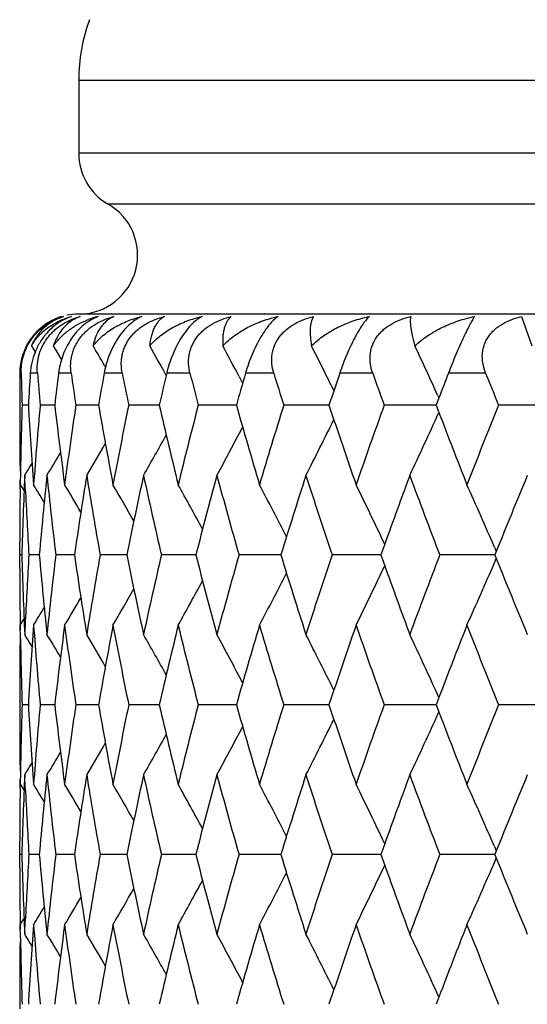
# Model space of a CAD drawing. Units: inches. Extents: x 0 to 11, y 0 to 8.5.
# Drawn here: x 5 to 5.1, y 4 to 4.2 of the extents above; entities that cross this region are included whole.
import ezdxf

# ---------------------------------------------------------------- set-up
doc = ezdxf.new("R2010")
doc.units = ezdxf.units.IN
doc.header["$LTSCALE"] = 0.605
doc.header["$MEASUREMENT"] = 0
doc.layers.add('ALL_ASSEMBLY_MEMBERS', color=7, linetype='CONTINUOUS')

msp = doc.modelspace()

# ---------------------------------------------------------------- linework, layer by layer
at = {"layer": 'ALL_ASSEMBLY_MEMBERS', "color": 7, "linetype": 'Continuous'}
for p, q in [((4.9771156832, 4.1909495028), (5.527115683200001, 4.1909495028)), ((4.9771156832, 4.1909495028), (4.9771156832, 4.178559820299999)), ((5.527115683200001, 4.178559820299999), (4.9771156832, 4.178559820299999)), ((5.522115683200001, 4.1698995663), (4.9821156832, 4.1698995663)), ((5.527115683200001, 4.1512393123), (4.9771156832, 4.1512393123)), ((4.980413003, 4.150824776399999), (4.9794620951, 4.1503996888)), ((5.0522186226, 4.150824776399999), (5.0539904441, 4.1458574691)), ((4.9690925581, 4.1458574691), (4.9697351069, 4.1447992349)), ((4.9815016297, 4.1425175888), (4.9816627529, 4.1422385406)), ((4.9673674876, 4.1412393123), (4.9671284415, 4.1412393123)), ((4.970108246600001, 4.1412393123), (4.9689161839, 4.1412393123)), ((4.9758383546, 4.1412393123), (4.9737059113, 4.1412393123)), ((4.984497071, 4.1412393123), (4.9814468517, 4.1412393123)), ((4.9959926113, 4.1412393123), (4.992056949, 4.1412393123)), ((5.0043196357, 4.1406592219), (5.004924958999999, 4.139507597)), ((5.0102031199, 4.1412393123), (5.0054237335, 4.1412393123)), ((5.0269779618, 4.1412393123), (5.0214055141, 4.1412393123)), ((5.0461393196, 4.1412393123), (5.039832879900001, 4.1412393123)), ((5.0199399402, 4.1391582614), (5.020392553, 4.138236703600001)), ((4.9671156832, 4.1365683168), (4.9671156832, 4.1349908125)), ((5.0382091266, 4.1370037628), (5.0377427329, 4.1357795429)), ((5.0382092084, 4.1370037628), (5.0377427329, 4.1357795429)), ((5.0379985791, 4.137471296499999), (5.0382096307, 4.137004081600001)), ((4.9685796699, 4.1357795317), (4.9675173736, 4.135779543)), ((4.9730489477, 4.135779518500001), (4.9705810718, 4.135779543)), ((4.9804764633, 4.135779507), (4.9766291069, 4.135779543)), ((4.9907833204, 4.1357794965), (4.9855973682, 4.135779543)), ((5.0038603975, 4.1357794869), (4.99739079, 4.135779543)), ((5.0195690517, 4.1357794777), (5.011884359, 4.135779543)), ((5.0376642535, 4.1357794696), (5.0289244398, 4.135779543)), ((5.0377427329, 4.1357795429), (5.038209714, 4.1345552796)), ((5.0581925516, 4.1357794601), (5.0483304033, 4.135779543)), ((4.967179682699999, 4.1216066321), (4.9671988138, 4.1230682234)), ((4.9672466333, 4.1245327042), (4.96721017, 4.1222794812)), ((4.9680688949, 4.1216065552), (4.9679656882, 4.1238565959)), ((4.9672101699, 4.1222794812), (4.967853352300001, 4.1212312999)), ((4.9671169312, 4.1081068852), (4.967116932200001, 4.112606578299999)), ((5.0290178326, 4.1121939825), (5.0283592199, 4.110356515)), ((5.0476292664, 4.1116978331), (5.0479425813, 4.110970577)), ((4.9674703748, 4.1103565189), (4.967116047, 4.110356515199999)), ((4.9704409023, 4.110356532), (4.9686734016, 4.110356515199999)), ((4.9763970844, 4.1103565433), (4.9732353149, 4.110356515199999)), ((4.985276035, 4.1103565534), (4.9807534294, 4.110356515199999)), ((4.9969835599, 4.1103565625), (4.9911480514, 4.110356515199999)), ((5.0113955446, 4.110356571100001), (5.0043089952, 4.110356515199999)), ((5.0283592223, 4.1103565792), (5.0200967515, 4.110356515199999)), ((5.0283592199, 4.110356515), (5.0290181132, 4.108519111000001)), ((5.0476947765, 4.1103565872), (5.0383439662, 4.110356515199999)), ((5.0476292479, 4.1090153599), (5.0479422278, 4.1097427657)), ((5.0479418501, 4.1109703304), (5.0476947509, 4.110356515)), ((5.0476947509, 4.110356515), (5.0479422278, 4.1097427657)), ((4.967179676000001, 4.0991064415), (4.9671994772, 4.0976450262)), ((4.96721017, 4.098434108999999), (4.9678292091, 4.099443384100001)), ((4.9672465786, 4.096184088), (4.96721017, 4.098434108999999)), ((4.968068916, 4.0991064159), (4.9679656882, 4.096855851)), ((5.0382088574, 4.0861577135), (5.0377424715, 4.0849335675)), ((4.9671156832, 4.0857229932), (4.9671156832, 4.084144129599999)), ((4.9685796293, 4.0849335703), (4.9675173946, 4.0849335673)), ((4.9730488651, 4.0849335739), (4.9705811334, 4.0849335673)), ((4.9804763386, 4.084933577), (4.9766292085, 4.0849335673)), ((4.9907831542, 4.0849335798), (4.9855975087, 4.0849335673)), ((5.003860190899999, 4.0849335825), (4.9973909679, 4.0849335673)), ((5.0195688064, 4.0849335849), (5.011884572400001, 4.0849335673)), ((5.0376639759, 4.0849335872), (5.0289246865, 4.0849335673)), ((5.0377424715, 4.0849335675), (5.0382093947, 4.0837094288)), ((5.0581922638, 4.0849335897), (5.0483306806, 4.0849335673)), ((4.9672465897, 4.0736835282), (4.96721017, 4.071432851)), ((4.9680688958, 4.0707613579), (4.9679656882, 4.07301146)), ((4.9671796807, 4.0707612936), (4.9671988033, 4.0722223241)), ((4.9672101702, 4.0714328509), (4.9678530679, 4.070385155799999)), ((4.9671169313, 4.0572608429), (4.967116931600001, 4.0617607538)), ((5.0290176575, 4.061347998600001), (5.0283591182, 4.0595106536)), ((4.9674703667, 4.0595106504), (4.9671160473, 4.059510653399999)), ((4.970440877, 4.0595106397), (4.9686734187, 4.059510653399999)), ((4.976397041999999, 4.0595106304), (4.9732353487, 4.059510653399999)), ((4.9852759758, 4.0595106222), (4.9807534796, 4.059510653399999)), ((4.9969834844, 4.059510614700001), (4.9911481174, 4.059510653399999)), ((5.0113954535, 4.0595106078), (5.0043090762, 4.059510653399999)), ((5.0283591163, 4.0595106011), (5.0200968468, 4.059510653399999)), ((5.0283591182, 4.0595106536), (5.029018056, 4.0576732182)), ((5.0476946567, 4.0595105946), (5.0383440748, 4.059510653399999)), ((5.0476290941, 4.0608518912), (5.0479424215, 4.060124632)), ((5.0479416908, 4.0601243853), (5.0476946364, 4.0595106536)), ((5.0476946364, 4.0595106536), (5.047942147200001, 4.0588968513)), ((5.0476290914, 4.0581692437), (5.047942147200001, 4.0588968513)), ((4.9671796784, 4.0482606172), (4.967199283899999, 4.0468137173)), ((4.96721017, 4.047588004), (4.9678291828, 4.0485972658)), ((4.9679656882, 4.0460103145), (4.9680689204, 4.0482608847)), ((4.9672465786, 4.0453379013), (4.96721017, 4.047588004)), ((4.9671156832, 4.0348766088), (4.9671156832, 4.0332987036)), ((5.038209068, 4.0353118808), (5.0377426564, 4.0340876702))]:
    msp.add_line(p, q, dxfattribs=at)
for centre, radius, start, end in [((5.0071156832, 4.1909495028), 0.03, 160, 180), ((4.9871156832, 4.178559820299999), 0.01, 180, 240.0000000003), ((4.9771156832, 4.1612393123), 0.01, 271.3662046087, 59.99999999999999), ((4.9771088087, 4.1413318506), 0.0099091109, 117.309204353, 127.7903086146), ((4.9771023149, 4.1413444222), 0.0098949612, 116.3310602768, 117.3091914753), ((4.9770874216, 4.1413753018), 0.009860679499999999, 110.1064607782, 116.3330865487), ((4.9770935456, 4.141358367900001), 0.0098786866, 107.918983497, 110.1060519956), ((4.9770996893, 4.1413393702), 0.0098986529, 106.614103486, 107.9189872408), ((4.9771156832, 4.1412393123), 0.01, 90, 101.7209585738), ((4.9796975445, 4.1444212315), 0.0068110437, 109.9197281502, 120.2253118928), ((4.983807168399999, 4.1369377295), 0.0142958186, 103.7345318532, 110.842405855), ((4.9772540987, 4.1411756144), 0.0101234818, 137.5832652435, 152.2792611655), ((4.977150492, 4.1412672409), 0.0099851899, 135.9417357405, 137.5704084237), ((4.9771950889, 4.1412237356), 0.0100474918, 130.5182332013, 135.9402980884), ((4.977151079, 4.141276484800001), 0.0099788076, 127.7912301592, 130.5214470273), ((4.9772385536, 4.141174332), 0.0101103209, 152.2318489639, 179.6317503592), ((4.442528333899999, 3.8274050554), 0.6185854134000001, 30.73807433219999, 30.9845892698), ((4.4427325142, 3.8312458931), 0.622223616, 30.0170019069, 30.3728244477), ((4.4422133199, 3.8366072128), 0.6283205739, 28.9606239364, 29.4843275984), ((4.4400452258, 3.8433351828), 0.6378143883, 27.7853702493, 28.3144891879), ((4.4346024808, 3.8511251317), 0.6523672197, 26.3656678715, 26.8585227492), ((4.421850396, 3.8588829934), 0.6762026518, 24.3298651972, 25.1121363976), ((5.8221996322, 4.1365682743), 0.8550839490000001, 179.6870107402, 179.9999971524), ((5.8241015724, 4.162027125), 0.8569862456999999, 181.3899531898, 181.7551167187), ((5.8320217508, 4.0853152186), 0.8649154433, 176.292757369, 176.6551229396), ((5.8418558825, 4.213983756), 0.8747775116, 184.7700909809, 185.1290315231), ((5.8600309705, 4.031831708), 0.8930521453, 172.9630297889, 173.3158403833), ((5.8783789076, 4.2691694023), 0.9115621523999999, 188.0676135854, 188.414365735), ((5.9086845684, 3.9736201568), 0.9422663979000001, 169.7531556166, 170.0903477146), ((5.9350090982, 4.3299534799), 0.9690645752, 191.229447046, 191.5587453895999), ((5.977922302300001, 3.9083861897), 1.0129911508, 166.71076503, 167.0278661507), ((6.0139100548, 4.3990063312), 1.0500475026, 194.2102784397, 194.5178043331), ((6.0712503115, 3.8331015238), 1.1094751872, 163.8750549529, 164.168340757), ((6.1185127804, 4.4795348763), 1.158789969, 196.9740550893, 197.256519961), ((4.4314512268, 3.8495581124), 0.6558865848, 26.2021792224, 26.3660651737), ((6.193120051499999, 3.7440779116), 1.2371952697, 161.2755265387, 161.5422947724), ((6.2541815208, 4.5756763186), 1.3018310519, 199.4942512714, 199.7493593145), ((6.3522445195, 3.6356801164), 1.4064190031, 158.9326220753, 159.1174184156), ((6.4294195135, 4.6931999653), 1.4893369859, 201.7531377964, 201.9794616286), ((5.8222410602, 4.1349913244), 0.855125377, 180.0000342999, 180.7002593183), ((5.8236969898, 4.1095424211), 0.8565815325, 178.244753761, 178.9972655642), ((5.833142922, 4.1863145931), 0.8660388309999999, 183.3452203911, 184.2403329847), ((5.8399828722, 4.0577353745), 0.8728976931999999, 174.8704406406, 175.759545326), ((5.8626261358, 4.2400429049), 0.8956663972, 186.6848834409, 187.5552020359), ((5.873193201599999, 4.003127904499999), 0.9063242429, 171.583829046, 172.4456368688), ((5.911670103, 4.298474747), 0.9452996011, 189.9105025398, 190.7422370893), ((5.9274335253, 3.9431136785), 0.9613404611, 168.43884388, 169.2589357567), ((5.9820849559, 4.364151366600001), 1.0172672152, 192.9732084174, 193.7547443559), ((6.0036314014, 3.8751601398), 1.0394434286, 165.4793000807, 166.2466914314), ((6.0767873439, 4.440053221), 1.1152375006, 195.8329211897, 196.55515314), ((6.1050412689, 3.7961407855), 1.1447036802, 162.7402238828, 163.4464699674), ((6.200341387000001, 4.5299238233), 1.2448184767, 198.4591176179, 199.115463634), ((6.236751358899999, 3.7020572794), 1.2833397322, 160.2471389443, 160.8862756025), ((6.4068060424, 3.5873854849), 1.464988773, 158.016888298, 158.585145726), ((4.4347117527, 4.4203730349), 0.6522424642, 332.9601076944999, 333.889832068), ((4.4229480594, 4.4121610522), 0.6749903948, 334.7148333132, 335.7042292663), ((6.362503698999999, 4.6398335994), 1.4174139069, 200.8841173267, 201.4161816135), ((4.4405411785, 4.4279500199), 0.6372481334000001, 331.4974530128, 332.3326506162), ((4.4428642313, 4.4345758305), 0.6275691568, 330.3226313181, 331.0407126679), ((4.4429992312, 4.4401469104), 0.6219097097999999, 329.4307657912, 330.0088360089), ((4.4429691632, 4.443878696000001), 0.6180660337, 328.8165584328, 329.2311632695), ((4.4427254986, 4.4460181964), 0.6161699064, 328.4766905135, 328.6995571216), ((5.8253998977, 4.0856457753), 0.8582852034, 177.4483509619, 178.3501792175), ((5.8455171108, 4.033398124100001), 0.8784537215, 174.089509534, 174.9740654989), ((5.855183229400001, 4.2153175273), 0.8881716826999999, 185.9106043389, 186.786874307), ((5.8868103175, 3.977278889), 0.9200879101999999, 170.8332460601, 171.6838118229), ((5.9001623798, 4.2726075358), 0.9336156659999999, 189.1678821015, 190.0081237761), ((5.9471982706, 3.9152417277), 0.9815111022, 167.7284868483, 168.5337779164), ((5.9660457186, 4.3365960438), 1.0008045693, 192.2729109385, 193.0650795476), ((6.0303796047, 3.8444091838), 1.0670685483, 164.8181612523, 165.5679459108), ((6.055479507999999, 4.4101464308), 1.0930843703, 195.1834308531, 195.9179523513), ((6.1400791453, 3.7614375998), 1.18138522, 162.135039097, 162.8216368408), ((6.1726163377, 4.4968010739), 1.2155824914, 197.8666757218, 198.5365143382), ((6.2845631463, 3.6610571134), 1.3341358662, 159.7027388374, 160.2358514851), ((6.3239698868, 4.6012821693), 1.3761693229, 200.2992618905, 200.8997220439), ((6.4668541829, 3.5393336264), 1.5297322411, 157.535679989, 158.0569909265), ((5.822270325599999, 4.1111444893), 0.8551546433, 179.2990138241, 179.9020392687), ((5.8297828389, 4.1622684093), 0.8626727698000001, 182.7016224873, 183.4498949483), ((4.4428277807, 3.8009701212), 0.6169252017, 31.0650197271, 31.3875301028), ((4.4431189624, 3.8039760078), 0.6196233295, 30.4112304721, 30.9109206934), ((4.4432604877, 3.8087041026), 0.6241629992000001, 29.5072754518, 30.1584735763), ((4.4420327453, 3.814739674), 0.6318529403, 28.3462914488, 29.12567465390001), ((4.4382088646, 3.8218822745), 0.643933937, 26.9221520459, 27.8075464557), ((4.4297653958, 3.82980966), 0.6624540158, 25.2311038072, 26.1992766631), ((4.414010848999999, 3.838330022), 0.6900740968000001, 23.3372599763, 24.2976368896), ((5.825439133300001, 4.135067043399999), 0.8583244167, 181.6497312722, 182.5515572243), ((5.8299142202, 4.0584394103), 0.8628042266, 176.5502846504, 177.2984470351), ((5.845492681000001, 4.1873086589), 0.8784288383, 185.025668182, 185.910287078), ((5.853889079, 4.0055434392), 0.8868691184, 173.2127355647, 174.0903300208001), ((5.8845082111, 4.2430738476), 0.9177578995000001, 188.3147186981, 189.1674799041), ((5.898091292899999, 3.9484617597), 0.93151418, 169.9913173696, 170.8334900433), ((5.943860319400001, 4.304760798999999), 0.9780985291, 191.4643023852, 192.2724365771), ((5.963129211799999, 3.8847817566), 0.9978132829999999, 166.9342464985, 167.7288226314), ((6.025853989500001, 4.3750955211), 1.0623845917, 194.4297745086999, 195.1828953498), ((6.051607623, 3.8116563835), 1.0890620664, 164.081315905, 164.8185798711), ((6.134128963099999, 4.457381298), 1.17514105, 197.1758149077, 197.8660880772), ((6.1676158887, 3.7255722201), 1.210313647, 161.4627492287, 162.1355301199), ((6.317565281699999, 3.6218586565), 1.3693200254, 159.0995802107, 159.7030667297), ((6.457064868200001, 4.6773588414), 1.5191496965, 201.9403213995, 202.4652871143), ((5.822335493500001, 4.1095684198), 0.8552198111, 180.0979161201, 180.7009218036), ((4.4296383481, 4.390974532900001), 0.6625991819, 333.8000956982, 334.7680148758), ((6.2776349076, 4.5571106245), 1.3267550967, 199.7618745238, 200.2979800049), ((4.4138803294, 4.382450363), 0.6902205397, 335.7017677374, 336.6619098264001), ((4.438081319, 4.3989068711), 0.6440820006, 332.1918015121, 333.0769527215), ((4.443129101499999, 4.4120944325), 0.6243192769, 329.8408437181001, 330.4918425548), ((4.441903724599999, 4.4060542654), 0.6320047551, 330.8736552585, 331.6528106072001), ((4.442985079100001, 4.4168264592), 0.6197838536, 329.0883881118, 329.5879215844), ((4.4426865584, 4.4198383903), 0.6170951956, 328.6117755003, 328.9341617747999), ((5.8329329767, 4.0344121396), 0.8658284886, 175.7595070808, 176.654868994), ((5.840208777999999, 4.1629979269), 0.8731244381000001, 184.2406484732, 185.1295539759), ((5.8640141921, 3.9804956969), 0.8970654109999999, 172.4453749873, 173.3143672973), ((5.875584872, 4.2179232267), 0.9087395306, 187.5556358534, 188.4151839368), ((5.9137690222, 3.9218539027), 0.9474334876, 169.2585505852, 170.0884416451), ((5.930981140599999, 4.2783021805), 0.9649568031999999, 190.7427738532, 191.5598218122), ((5.9849542773, 3.855877044), 1.0202171641, 166.2461933942, 167.0254977614), ((6.008506659299999, 4.346785396600001), 1.0444717908, 193.7553695614, 194.519094345), ((6.080522634299999, 3.7795708998), 1.1191283794, 163.4458718431, 164.1656191422), ((6.1115117307, 4.4265447442), 1.1514677952, 196.5558540011, 197.2579772383), ((6.205094071900001, 3.6891669202), 1.2498405397, 160.8855912858, 161.5393241749), ((6.245233356799999, 4.5216555365), 1.2923362023, 199.1162292647, 199.7509402935), ((6.3678404626, 3.5788062867), 1.4231393733, 158.584548863, 159.1144995127), ((6.4179619075, 4.6377758176), 1.4769983925, 201.4174703588, 201.9811284665001), ((5.8222033325, 4.0857225735), 0.8550876493, 179.2989599584999, 179.9999718728), ((5.823758971499999, 4.1111730383), 0.856643536, 181.0025726956, 181.7552763499), ((4.4424700079, 3.774544746), 0.6164658614999999, 31.3000975428, 31.5227387978), ((4.4426971462, 3.7766763219), 0.6183802617, 30.76849645510001, 31.1828706231), ((4.4427118824, 3.7804029824), 0.6222397932, 29.9909256978, 30.56866534), ((4.4425692884, 3.7859755849), 0.6279051405, 28.9591501284, 29.6768100352), ((4.4402310469, 3.7926009458), 0.6375977343, 27.6673031884, 28.5020001748), ((4.4343826917, 3.8001782367), 0.6526088278, 26.1102099765, 27.0393622543), ((4.4225954009, 3.8083914199), 0.6753775952, 24.2958883266, 25.2846593205), ((5.8237883094, 4.0586935895), 0.8566728757, 178.2447498788, 178.9973955283), ((5.8329413376, 4.135454721499999), 0.8658368193000001, 183.3450806388, 184.2404454793), ((5.8390917865, 4.0069615829), 0.8720036609999999, 174.8699293963, 175.7599888507), ((5.8622208773, 4.1891459051), 0.8952580342, 186.6846587251, 187.5554165323), ((5.8736099272, 3.952222498), 0.9067450786, 171.5839672568, 172.4454169342), ((5.9110293387, 4.2475117585), 0.9446483776000001, 189.9101989165, 190.7425472394), ((5.928075877, 3.8921399691), 0.9619952423, 168.4390562607, 169.2586297979), ((5.9811561597, 4.3130846343), 1.0163127218, 192.972833681, 193.7551416087), ((6.0045535949, 3.8240806155), 1.04039455, 165.479580305, 166.2463074472), ((6.0754892317, 4.3888303353), 1.1138859908, 195.8324841711, 196.5556275804), ((6.1063263534, 3.7449027432), 1.1460470205, 162.740564618, 163.4460172746), ((6.198549585499999, 4.4784686086), 1.2429261791, 198.4586275088, 199.1160047761), ((6.238526708999999, 3.6505832544), 1.2852226449, 160.2475324229, 160.8857638791), ((6.4092714416, 3.535556494), 1.4676426416, 158.0173268201, 158.584584429), ((5.8222239192, 4.0841445356), 0.855108236, 180.0000272008, 180.7002539114), ((4.4225852425, 4.3614836252), 0.6753900838, 334.7151155095999, 335.7038486353), ((6.3600668387, 4.5880467764), 1.4148020034, 200.8836889761, 201.4167696142), ((4.440220994, 4.3772749176), 0.6376106499, 331.4977555260999, 332.3324221733001), ((4.4343724878, 4.3696973005), 0.652621656, 332.9604017328, 333.8895236138999), ((4.4425595898, 4.3839004094), 0.6279178661, 330.3229397181001, 331.0405739185), ((4.4426962676, 4.3894767139), 0.6222595366, 329.4310839574, 330.0087903331), ((4.4426853885, 4.3932013234), 0.6183956713000001, 328.8168742734, 329.2312298451), ((4.4424545556, 4.395335262300001), 0.6164856722, 328.4770061237, 328.6997422118), ((5.8254063716, 4.0348012097), 0.8582916456, 177.4484082398, 178.3502781609), ((5.846721876699999, 3.9824401768), 0.8796636995999999, 174.0902812861, 174.9736677295), ((5.8554178837, 4.1644950652), 0.8884074244, 185.9105004628, 186.7865846732), ((5.8865522784, 3.9264777773), 0.9198261531, 170.8333927003, 171.6842455831), ((5.9005061443, 4.2218151598), 0.9339634452, 189.167717366, 190.0076905755), ((5.946790554500001, 3.8644886488), 0.9810931356999999, 167.7286793257, 168.5343556266), ((5.9665220503, 4.2858505788), 1.0012912018, 192.2726900601, 193.0645150175), ((6.0297832756, 3.7937303621), 1.0664494764, 164.8183944866, 165.5686530883), ((6.0561246542, 4.3594710119), 1.0937514465, 195.1831596248, 195.917270905), ((6.1392353891, 3.7108702359), 1.1804969345, 162.1353077642, 162.82245702), ((6.1734854575, 4.4462290661), 1.2164934928, 197.8663605049, 198.5357313694), ((6.2832888811, 3.6106904787), 1.3327747381, 159.7030293653, 160.2367232962), ((6.3251480679, 4.5508637971), 1.3774223857, 200.2989091548, 200.8988529065001), ((6.4651475173, 3.4892034229), 1.5278818999, 157.5360006548, 158.0579732802), ((4.4426391471, 3.7500022194), 0.6171493929, 31.0656648984, 31.3880202979), ((4.4429366273, 3.7530140515), 0.6198390109, 30.4119284183, 30.9114086938), ((4.4430780329, 3.7577454009), 0.624377061, 29.5080236767, 30.1589541201), ((4.4418523938, 3.7637865956), 0.6320622985000001, 28.3470722742, 29.1261465528), ((4.4380290749, 3.7709349782), 0.6441399259, 26.9229495617, 27.8080061502), ((4.4295843578, 3.7788682375), 0.6626583052, 25.2319025789, 26.1997198725), ((4.4138227184, 3.7873928986), 0.6902827988, 23.3380288781, 24.2980573395), ((5.8223148672, 4.060299050899999), 0.8551991848, 179.2990436495, 179.9020702433), ((5.8299199212, 4.1114287497), 0.8628099598000001, 182.701560745, 183.4497583508), ((5.825381357, 4.084220503), 0.8582666529, 181.6497970091, 182.5516619858), ((5.8292034575, 4.0076295536), 0.8620925681999999, 176.5498307478, 177.298588787), ((5.8454707339, 4.136464495299999), 0.8784071493000001, 185.0259037778, 185.9105235596), ((5.8536979051, 3.954714441), 0.8866772578000001, 173.2123574077, 174.0901211134), ((5.884525636499999, 4.1922369818), 0.9177764838, 188.3151167016, 189.1678409815), ((5.8978252779, 3.8976538513), 0.9312455679, 169.9907719021, 170.8331682836), ((5.9439239996, 4.2539374221), 0.9781654644, 191.4648510841, 192.2729120499), ((5.9627723178, 3.8340062647), 0.9974496559, 166.9335486008, 167.7283970108), ((6.0259752173, 4.324293981499999), 1.062513111, 194.4304591512, 195.1834729693), ((6.0511350411, 3.7609288732), 1.0885750687, 164.0804829386, 164.8180613929), ((6.1343253944, 4.4066134439), 1.1753518412, 197.1766190207, 197.8667545839), ((6.1669900142, 3.6749151115), 1.2096601458, 161.4617996104, 162.1349307423), ((6.3167283185, 3.5713056554), 1.3684335551, 159.0985322161, 159.7023985293), ((4.4139605372, 4.3315597673), 0.6901291297, 335.7023941417, 336.6626573084001), ((6.4575720743, 4.6267458526), 1.5197072734, 201.9413209843, 202.4660820445), ((5.822263698, 4.0587223674), 0.8551480156999999, 180.0979236657, 180.7009652887), ((4.438164387, 4.3480082348), 0.6439840193, 332.1924876886, 333.0777898008001), ((4.429717644, 4.340080894100001), 0.6625070467, 333.8007564803, 334.7688246581), ((6.2780671992, 4.5064426613), 1.3272221444, 199.7627926978, 200.2986958972), ((4.4419911765, 4.3551505306), 0.631900311, 330.8743603545, 331.6536616127), ((4.4432216132, 4.3611855181), 0.6242077325, 329.8415623253001, 330.4926943787), ((4.4430792191, 4.3659147894), 0.6196694036, 329.0891177202, 329.5887586951999), ((4.4427891412, 4.3689204435), 0.6169702073, 328.6125091125999, 328.9349722928), ((5.8340434104, 3.9834934618), 0.8669412487999999, 175.7601504483, 176.6543492709), ((5.8400242251, 4.1121350926), 0.8729391534000001, 184.2404491672, 185.1295294907), ((5.8643436027, 3.929610598), 0.8973970889, 172.4456720374, 173.3143295512), ((5.875231465700001, 4.1670248124), 0.9083823146, 187.555296127, 188.4151685913), ((5.9142627313, 3.870921203), 0.9479346854, 169.2589699893, 170.088408984), ((5.930429075399999, 4.2273432781), 0.9643933881, 190.7423035867, 191.5598156066999), ((5.985649758099999, 3.8048704364), 1.0209308624, 166.2467237664, 167.0254705443), ((6.0077080012, 4.2957327516), 1.0436469281, 193.7547813722, 194.5190970132), ((6.081477417599999, 3.7284538082), 1.1201207977, 163.4465001564, 164.1655975855), ((6.110392736900001, 4.3753514993), 1.1502962748, 196.5551620905, 197.2579883043), ((6.2063961386, 3.6378860382), 1.2512131893, 160.8863039341, 161.5393082356), ((6.243680775900001, 4.4702526911), 1.2906869123, 199.1154483379, 199.7509591395), ((6.369572537200001, 3.5273016534), 1.4249923081, 158.5853275647, 159.114575843), ((6.4157977364, 4.5860571669), 1.47466505, 201.4166147506, 201.9811543994), ((5.8222324673, 4.0348761879), 0.8551167840999999, 179.3349822048, 179.9999717967), ((5.8237162475, 4.0603253676), 0.8566007926000001, 181.0025234571, 181.7552452557), ((4.4426846167, 3.7238224008), 0.6162185129, 31.3005681298, 31.5234076307), ((4.4429271924, 3.7259615955), 0.618115723, 30.76897784469999, 31.183538116), ((4.4429645338, 3.7296982637), 0.6219506394, 29.9913110267, 30.5693326996), ((4.4428220618, 3.7352658924), 0.6276182655, 28.9594538656, 29.6774604264), ((4.4405002764, 3.7418935455), 0.6372952181, 27.6675204306, 28.5026366482), ((4.4346715393, 3.7494722377), 0.6522881186999999, 26.1103431327, 27.0399793813), ((4.422907772799999, 3.757685738), 0.6750354153, 24.2959523945, 25.2852503228)]:
    msp.add_arc(centre, radius, start, end, dxfattribs=at)
for points, knots in [([(4.968901640099999, 4.1466624425), (4.9690774399, 4.1469347588), (4.9694542701, 4.1474590597), (4.9700899771, 4.1481778674), (4.970777374, 4.1488198825), (4.9717300698, 4.1495544481), (4.9729797082, 4.1502762673), (4.9740436781, 4.1506737171), (4.9745701985, 4.150824776399999)], [0, 0, 0, 0, 0.1354133974, 0.2691955651, 0.4002821881, 0.5277457086, 0.7711605770000001, 1, 1, 1, 1]), ([(4.9745701985, 4.150824776399999), (4.9739764465, 4.150638216), (4.9728277449, 4.150139484599999), (4.9712957666, 4.1490374231), (4.9700048071, 4.1476035356), (4.9693584388, 4.1464660731), (4.9690925581, 4.1458574691)], [0, 0, 0, 0, 0.2452625282, 0.4891410093, 0.7382745947, 1, 1, 1, 1]), ([(4.9690925581, 4.1458574691), (4.9692802981, 4.1461696662), (4.9696871103, 4.1467702016), (4.9703840856, 4.1475974457), (4.9711537866, 4.1483441282), (4.9722677794, 4.1492320381), (4.9738204616, 4.150144532), (4.975177689200001, 4.15063843), (4.9758771149, 4.150824776399999)], [0, 0, 0, 0, 0.1269241082, 0.2521466828, 0.3762599732, 0.4999106505, 0.7478146270999999, 1, 1, 1, 1]), ([(4.970108246600001, 4.1412393123), (4.9700656653, 4.141749609100001), (4.9700688862, 4.142806763999999), (4.9703175459, 4.1441215435), (4.9706738515, 4.1451654711), (4.9710274602, 4.1459398929), (4.9714592389, 4.1466842203), (4.9719621969, 4.147386400199999), (4.9725289468, 4.1480343886), (4.9733444027, 4.1488121636), (4.9742447752, 4.149469115500001), (4.9751952639, 4.150000379), (4.9761446113, 4.150441013), (4.9768824221, 4.1506920303), (4.9773769995, 4.150824776399999)], [0, 0, 0, 0, 0.1174329601, 0.2410134401, 0.3049596052, 0.3700549154, 0.4359169907, 0.501997328, 0.5678233695, 0.6330349008, 0.7601551022, 0.8219931065, 0.8825642807999999, 1, 1, 1, 1]), ([(4.9758771149, 4.150824776399999), (4.9755150686, 4.1507063376), (4.974779972699999, 4.1504104385), (4.9737066694, 4.1498033011), (4.972652371100001, 4.1490035612), (4.9720054856, 4.1483579843), (4.9716950398, 4.1480040856)], [0, 0, 0, 0, 0.2240263907, 0.4644830787, 0.7231382684000001, 1, 1, 1, 1]), ([(4.9762688534, 4.150306330799999), (4.975880719, 4.1500802639), (4.975137884, 4.1495432729), (4.9741797631, 4.1485205058), (4.9733883356, 4.1472817091), (4.9730035771, 4.1463505923), (4.9728451957, 4.1458574691)], [0, 0, 0, 0, 0.2349839751, 0.4759871029, 0.7290428837, 1, 1, 1, 1]), ([(4.9728451957, 4.1458574691), (4.9732026334, 4.146365717), (4.9740045143, 4.1473197759), (4.9754152802, 4.1485427256), (4.9769940088, 4.1495514919), (4.9781334685, 4.1500744023), (4.978720733999999, 4.1502980669)], [0, 0, 0, 0, 0.2496602869, 0.4980607712, 0.7475011834, 1, 1, 1, 1]), ([(4.9794620951, 4.1503996888), (4.979121227799999, 4.150219035899999), (4.9784321092, 4.1497880647), (4.9774497226, 4.1489731635), (4.9765058925, 4.1479585616), (4.9756449598, 4.1467641782), (4.9749109021, 4.1454363729), (4.974159896000001, 4.1436140696), (4.9738222359, 4.1421816987), (4.9737059114, 4.1412393123)], [0, 0, 0, 0, 0.1032629258, 0.2167777906, 0.3407242159, 0.4731650751, 0.6099153297, 0.7458338487, 1, 1, 1, 1]), ([(4.9758383546, 4.1412393123), (4.9757664087, 4.1417469021), (4.975727189700001, 4.1425296266), (4.9758276688, 4.1435748045), (4.9759877977, 4.1443728549), (4.9762346169, 4.1451657712), (4.9765715975, 4.1459407887), (4.9769937943, 4.1466856486), (4.9774944104, 4.1473882004), (4.978065981499999, 4.1480362614), (4.9788992487, 4.1488165292), (4.9800514705, 4.14963079), (4.9815405225, 4.1503575463), (4.982577527, 4.1506927054), (4.983096099, 4.150824776399999)], [0, 0, 0, 0, 0.1163573135, 0.1765184081, 0.2380187925, 0.3007513372, 0.3646515111, 0.4294562724, 0.4947298443, 0.5600946251, 0.6252425288, 0.7534983453, 0.8785444554, 1, 1, 1, 1]), ([(4.983096099, 4.150824776399999), (4.9828786639, 4.1507304982), (4.9824551404, 4.150509593), (4.9818685927, 4.1500893795), (4.9813332528, 4.1495841561), (4.9806775687, 4.1487830105), (4.9800030919, 4.147550417300001), (4.979677598399999, 4.1464484473), (4.9795581699, 4.1458574691)], [0, 0, 0, 0, 0.1122414366, 0.2253241147, 0.3407011156, 0.4598255136, 0.7144526319, 1, 1, 1, 1]), ([(4.9795581699, 4.1458574691), (4.9800598665, 4.1464863641), (4.9811983602, 4.1476465546), (4.9831946149, 4.1490589195), (4.9854210734, 4.1501453806), (4.9870125361, 4.1506380776), (4.987829007, 4.150824776399999)], [0, 0, 0, 0, 0.2458664982, 0.4931571384, 0.7440321978, 1, 1, 1, 1]), ([(4.987829007, 4.150824776399999), (4.9871247113, 4.1505281004), (4.986078097, 4.1498331106), (4.9848351938, 4.1485929539), (4.9838826465, 4.1473606461), (4.9830282665, 4.1459329669), (4.982320323, 4.1443881215), (4.9817867118, 4.1428146478), (4.9815403668, 4.1417566243), (4.9814468518, 4.1412393123)], [0, 0, 0, 0, 0.1922227573, 0.309631725, 0.4411828792, 0.5827587496, 0.7272691428, 0.8677745190999999, 1, 1, 1, 1]), ([(4.984497071, 4.1412393123), (4.9843968542, 4.1417440966), (4.9843161855, 4.1425253061), (4.9843700555, 4.1435733821), (4.9844989796, 4.144371977), (4.9847196734, 4.1451656499), (4.9851441133, 4.1462054397), (4.9857508633, 4.1471777497), (4.9865076462, 4.148037736), (4.9871408134, 4.1486260613), (4.9878252777, 4.1491498265), (4.9887867227, 4.1497580411), (4.9900595642, 4.1503606715), (4.991129605899999, 4.1506932727), (4.9916668729, 4.150824776399999)], [0, 0, 0, 0, 0.1160567008, 0.1756367008, 0.2363265242, 0.2980990236, 0.3609890533, 0.4891503243, 0.5540122443, 0.6189848413, 0.6837277766, 0.7480964523, 0.875263303, 1, 1, 1, 1]), ([(4.9916668729, 4.150824776399999), (4.9914930398, 4.1507297381), (4.991156573600001, 4.1505055787), (4.990705487200001, 4.150083484800001), (4.9903051227, 4.1495769318), (4.989957685899999, 4.148988510400001), (4.9896646692, 4.1483196944), (4.9893382474, 4.147281195400001), (4.9892074361, 4.1464402106), (4.9891603215, 4.1458574691)], [0, 0, 0, 0, 0.1027267868, 0.2084496326, 0.3190847811, 0.4363677908, 0.561825595, 0.696852988, 1, 1, 1, 1]), ([(4.9891603215, 4.1458574691), (4.9897186149, 4.1464891975), (4.9909694699, 4.147650673399999), (4.9927567113, 4.1488208163), (4.9942940876, 4.1495952323), (4.9959120632, 4.150265862099999), (4.997183451600001, 4.150637768), (4.9980465156, 4.150824776399999)], [0, 0, 0, 0, 0.2446424553, 0.4920911340999999, 0.6173440234, 0.7437448662999999, 1, 1, 1, 1]), ([(4.9980465156, 4.150824776399999), (4.9977641199, 4.1506830748), (4.997176298299999, 4.1503131088), (4.9963178064, 4.1495694688), (4.9954349696, 4.1485786975), (4.9945633065, 4.1473484803), (4.993750632799999, 4.1459235377), (4.9930436486, 4.1443822528), (4.9924727964, 4.142812080400001), (4.9921791114, 4.141756533500001), (4.9920569491, 4.1412393123)], [0, 0, 0, 0, 0.08175108099999999, 0.1787288818, 0.2930095782, 0.4242701229999999, 0.5681414511, 0.7168357729000001, 0.8624899987000001, 1, 1, 1, 1]), ([(4.9959926113, 4.1412393123), (4.9958654818, 4.1417413576), (4.9957443535, 4.142520649100001), (4.9957507127, 4.1435716525), (4.9958469668, 4.1443707096), (4.9960390263, 4.145164987099999), (4.9964316342, 4.1462058256), (4.9970183826, 4.147179935500001), (4.9977646209, 4.1480389602), (4.9986059161, 4.148823313), (4.999796250299999, 4.1496395787), (5.00135536, 4.1503630007), (5.0024480125, 4.1506937577), (5.0029984691, 4.150824776399999)], [0, 0, 0, 0, 0.1164930761, 0.175842926, 0.2360378479, 0.2971129422, 0.3591874045, 0.485762551, 0.5500787753999999, 0.6147596944, 0.7440496255, 0.8727227822, 1, 1, 1, 1]), ([(5.0029984691, 4.150824776399999), (5.0028695512, 4.150728025299999), (5.002623970899999, 4.1504977952), (5.0023148301, 4.150074066499999), (5.0020548314, 4.149567172699999), (5.001845033, 4.1489793796), (5.00168616, 4.1483116255), (5.0015387107, 4.1472654316), (5.0015260902, 4.146433929), (5.001549865299999, 4.1458574691)], [0, 0, 0, 0, 0.09033477289999998, 0.1871518637, 0.2926340501, 0.4085042718, 0.5361174413, 0.6766531276000001, 1, 1, 1, 1]), ([(5.001549865299999, 4.1458574691), (5.0021582829, 4.1464909734), (5.0035067406, 4.1476526878), (5.0057921243, 4.149059645), (5.0082920919, 4.1501434574), (5.0100563102, 4.1506374028), (5.0109572206, 4.150824776399999)], [0, 0, 0, 0, 0.2443452938, 0.4921839056, 0.7440157029000001, 1, 1, 1, 1]), ([(5.0109572206, 4.150824776399999), (5.010725282799999, 4.150678967799999), (5.010238366399999, 4.1502982402), (5.0095215143, 4.1495540935), (5.0087581859, 4.1485642377), (5.0079749319, 4.1473360544), (5.0072118883, 4.1459138942), (5.0065127076, 4.1443756456), (5.0059104994, 4.1428082302), (5.0055730685, 4.1417558547), (5.0054237337, 4.1412393123)], [0, 0, 0, 0, 0.0730936668, 0.1640211036, 0.2750837855, 0.4060258111, 0.5522467413000001, 0.7053259274, 0.8565416298, 1, 1, 1, 1]), ([(5.0102031199, 4.1412393123), (5.0100506531, 4.1417388297), (5.0098905787, 4.1425159168), (5.009849050400001, 4.1435697055), (5.0099115187, 4.1443690786), (5.0100727776, 4.1451638537), (5.0104289614, 4.1462050103), (5.010989139499999, 4.147181113399999), (5.0117173742, 4.1480398234), (5.012548654100001, 4.148825717699999), (5.013738733299999, 4.1496429302), (5.0153086791, 4.1503651394), (5.016412773, 4.1506941781), (5.0169707697, 4.150824776399999)], [0, 0, 0, 0, 0.1176042502, 0.1770604135, 0.2370707191, 0.2977114201, 0.3591670478, 0.4843083033, 0.5480271841, 0.6122868344, 0.74142625, 0.8709547779000001, 1, 1, 1, 1]), ([(5.0169707697, 4.150824776399999), (5.0168881902, 4.1507242815), (5.016739454100001, 4.150484468399999), (5.0165770981, 4.150061776499999), (5.016460128299999, 4.1495568841), (5.0163893162, 4.1489712821), (5.0163652823, 4.1483054386), (5.0163899322, 4.1475594785), (5.0164650743, 4.1467334502), (5.016546487, 4.1461581593), (5.0165954692, 4.1458574691)], [0, 0, 0, 0, 0.0766234142, 0.1646269674, 0.2657527151, 0.3811463971, 0.5116112197, 0.6578723061, 0.8205325148, 1, 1, 1, 1]), ([(5.0165954692, 4.1458574691), (5.0172469123, 4.1464918697), (5.0186769825, 4.1476529245), (5.0210717049, 4.1490585143), (5.0236699973, 4.1501418649), (5.0254947057, 4.150636991), (5.026424265299999, 4.150824776399999)], [0, 0, 0, 0, 0.2446679944, 0.4929645137, 0.7448304276000001, 1, 1, 1, 1]), ([(5.026424265299999, 4.150824776399999), (5.0263419113, 4.1507544874), (5.0261713333, 4.1505942134), (5.0259149393, 4.1503162195), (5.0256398418, 4.1499804189), (5.0252233007, 4.1494179292), (5.02466498, 4.1485516494), (5.0241121124, 4.1475669892), (5.0236484887, 4.1466655627), (5.0231631881, 4.145665659200001), (5.0225853837, 4.1443696345), (5.021957569, 4.1428038929), (5.0215802031, 4.141754686700001), (5.0214055144, 4.1412393123)], [0, 0, 0, 0, 0.0297971431, 0.0643314487, 0.1040137866, 0.1492048722, 0.2568957199, 0.3873645567, 0.459841194, 0.5358425300999999, 0.6932204067000001, 0.8502387462000001, 1, 1, 1, 1]), ([(5.0269779618, 4.1412393123), (5.0268019135, 4.1417366273), (5.0266048789, 4.142511371399999), (5.0265156517, 4.1435676435), (5.026543606000001, 4.1443671536), (5.0266722321, 4.145162274), (5.0269878338, 4.1462029316), (5.0275149945, 4.1471811759), (5.028218013, 4.1480403026), (5.0290299943, 4.1488274383), (5.0302068707, 4.1496456416), (5.0317714102, 4.1503669634), (5.032875857900001, 4.150694546), (5.0334356648, 4.150824776399999)], [0, 0, 0, 0, 0.1193634022, 0.1792657689, 0.2394157606, 0.2999069451, 0.3609662467, 0.4848735768, 0.5479599036, 0.6116797969, 0.7402219876, 0.8699573731999999, 1, 1, 1, 1]), ([(5.0334356648, 4.150824776399999), (5.033403383, 4.150717980500001), (5.0333602477, 4.1504695293), (5.0333435596, 4.1500517475), (5.03336833, 4.1495502376), (5.0334352778, 4.148967014), (5.0335450007, 4.1483027733), (5.03376188, 4.1472520142), (5.0339756568, 4.1464302157), (5.034137646, 4.1458574691)], [0, 0, 0, 0, 0.0661796031, 0.1486164169, 0.2477192973, 0.3636939209, 0.4966814307, 0.646933742, 1, 1, 1, 1]), ([(5.034137646, 4.1458574691), (5.0348244959, 4.146492006), (5.0363195591, 4.1476517394), (5.0387986251, 4.1490566328), (5.0414681483, 4.1501399342), (5.0433350249, 4.1506365357), (5.0442836951, 4.150824776399999)], [0, 0, 0, 0, 0.2455228425, 0.4943676015, 0.7460561044, 1, 1, 1, 1]), ([(5.0442836951, 4.150824776399999), (5.0442301211, 4.1507523962), (5.0441168809, 4.1505885768), (5.0438614294, 4.1501832011), (5.0434896119, 4.1495218616), (5.0429837644, 4.1485366775), (5.0423970464, 4.1473127266), (5.0417535902, 4.1458950442), (5.0408714389, 4.1438558874), (5.040236550099999, 4.1422872277), (5.0398328802, 4.1412393123)], [0, 0, 0, 0, 0.0255237246, 0.0564163505, 0.135784766, 0.2404540964, 0.3702795515, 0.5204566015, 0.6817055315, 1, 1, 1, 1]), ([(5.0461393196, 4.1412393123), (5.0459416007, 4.1417348304), (5.0457100024, 4.1425072539), (5.0455738493, 4.1435655703), (5.0455669925, 4.1443650554), (5.0456614296, 4.1451601959), (5.0458648251, 4.1459382374), (5.0461745278, 4.1466859977), (5.0465855486, 4.1473910082), (5.0470916546, 4.148040491600001), (5.0478751436, 4.1488283331), (5.049026007799999, 4.1496477381), (5.050569003000001, 4.1503684932), (5.0516627507, 4.150694869100001), (5.0522186226, 4.150824776399999)], [0, 0, 0, 0, 0.1216918313, 0.1823567578, 0.2429584664, 0.3035821822, 0.3644706279, 0.425803363, 0.4876312091, 0.5500446094, 0.6130944263, 0.7405517698999999, 0.8697906461, 1, 1, 1, 1]), ([(4.9716950398, 4.1480040856), (4.9712774761, 4.147528075799999), (4.9705199188, 4.146491881), (4.969670879, 4.1447858085), (4.9691253521, 4.1430150197), (4.9689537701, 4.141819411), (4.9689161839, 4.1412393123)], [0, 0, 0, 0, 0.2554842194, 0.5148718528, 0.7654510908, 1, 1, 1, 1]), ([(4.9673674876, 4.1412393123), (4.9673566696, 4.1416851664), (4.9673988021, 4.1426029803), (4.9676659957, 4.1439865392), (4.9681552995, 4.145367245), (4.9686298836, 4.146241488), (4.968901640099999, 4.1466624425)], [0, 0, 0, 0, 0.2340844577, 0.4803773582, 0.7370120613, 1, 1, 1, 1])]:
    msp.add_open_spline(points, degree=3, knots=knots, dxfattribs=at)

doc.saveas('drawing.dxf')
